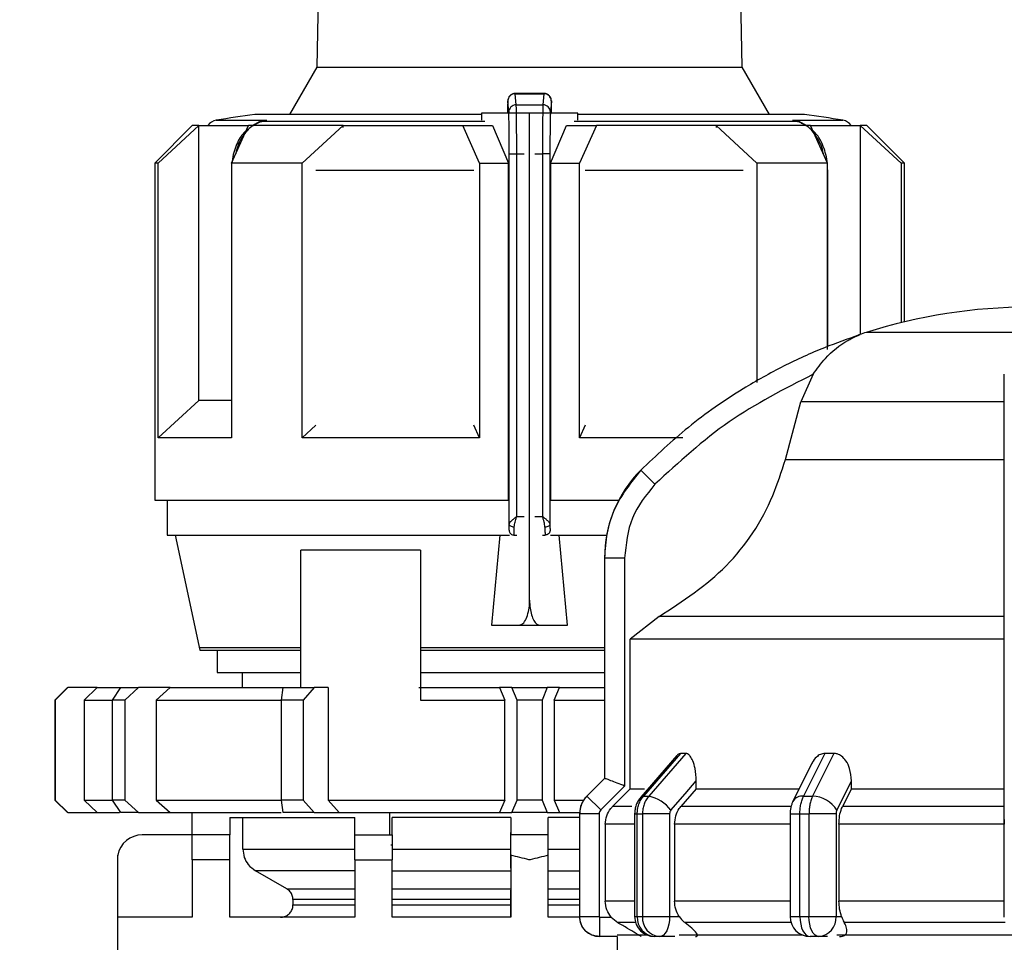
# Model space of a CAD drawing. Units: millimetres. Extents: x 50 to 2082, y 50 to 33210354.
# Drawn here: x 510 to 575, y 1081 to 1142 of the extents above; entities that cross this region are included whole.
import ezdxf

# ---------------------------------------------------------------- set-up
doc = ezdxf.new("R2010")
doc.units = ezdxf.units.MM
doc.header["$LTSCALE"] = 5
doc.styles.add('SLDTEXTSTYLE0', font='TXT', dxfattribs={"width": 0.75})
doc.dimstyles.new('SLDDIMSTYLE1', dxfattribs={"dimtxt": 17.5, "dimasz": 16.51, "dimexe": 0, "dimexo": 0.0625, "dimgap": 4.375, "dimtad": 1, "dimlfac": 0.6, "dimrnd": 1e-09, "dimzin": 12, "dimdsep": 46, "dimtxsty": 'SLDTEXTSTYLE0', "dimsah": 1, "dimcen": 0.09, "dimadec": 0, "dimazin": 3, "dimtfac": 1, "dimtofl": 0, "dimtmove": 0, "dimatfit": 3, "dimfxl": 1, "dimfrac": 2, "dimtolj": 1, "dimtzin": 12, "dimarcsym": 0})

# ---------------------------------------------------------------- blocks, each defined once
blk = doc.blocks.new('_D_13')
at = {"color": 7, "linetype": 'Continuous', "lineweight": 0}
for p, q in [((253.133, 1046.135), (253.133, 1252.392)), ((1152.323, 1110.137), (1152.323, 1252.392)), ((253.133, 1247.392), (1152.323, 1247.392))]:
    blk.add_line(p, q, dxfattribs=at)
at = {"color": 7, "linetype": 'Continuous', "lineweight": 18}
for points in [[(253.133, 1247.392), (269.643, 1244.852), (269.643, 1249.932)], [(1152.323, 1247.392), (1135.813, 1249.932), (1135.813, 1244.852)]]:
    blk.add_solid(points, dxfattribs=at)
at = {"color": 7, "linetype": 'Continuous', "lineweight": 18, "insert": (683.333, 1269.95), "char_height": 17.5, "attachment_point": 1, "style": 'SLDTEXTSTYLE0'}
blk.add_mtext('540', dxfattribs=at)

msp = doc.modelspace()

# ---------------------------------------------------------------- linework, layer by layer
at = {"color": 7, "linetype": 'Continuous', "lineweight": 25}
for p, q in [((530.485, 1187.892), (529.637, 1139.294)), ((530.485, 1187.892), (529.637, 1139.294)), ((558, 1139.294), (557.152, 1187.892)), ((558, 1139.294), (557.152, 1187.892)), ((529.637, 1139.294), (527.81, 1136.13)), ((529.637, 1139.294), (527.81, 1136.13)), ((529.637, 1139.294), (558, 1139.294)), ((529.637, 1139.294), (558, 1139.294)), ((559.827, 1136.13), (558, 1139.294)), ((559.827, 1136.13), (558, 1139.294)), ((542.427, 1136.286), (542.366, 1137.024)), ((544.8, 1137.533), (542.849, 1137.533)), ((542.927, 1136.777), (542.866, 1137.517)), ((542.866, 1137.517), (544.772, 1137.517)), ((544.772, 1137.517), (544.71, 1136.777)), ((545.272, 1137.024), (545.21, 1136.286)), ((542.353, 1136.283), (542.353, 1136.225)), ((542.927, 1136.777), (544.71, 1136.777)), ((545.285, 1136.225), (545.285, 1136.283)), ((522.918, 1135.748), (526.264, 1135.748)), ((525.812, 1135.638), (525.338, 1135.391)), ((525.392, 1135.391), (525.698, 1135.603)), ((540.609, 1136.13), (525.485, 1136.13)), ((526.264, 1135.748), (525.683, 1135.566)), ((525.963, 1135.671), (526.264, 1135.748)), ((526.264, 1135.748), (525.969, 1135.673)), ((540.84, 1135.673), (525.969, 1135.673)), ((540.609, 1136.225), (540.609, 1135.756)), ((542.432, 1136.225), (540.609, 1136.225)), ((540.609, 1136.225), (540.609, 1135.756)), ((542.432, 1136.225), (540.609, 1136.225)), ((543.819, 1136.225), (542.432, 1136.225)), ((543.819, 1136.225), (542.432, 1136.225)), ((543.819, 1103.725), (543.819, 1136.225)), ((545.206, 1136.225), (543.819, 1136.225)), ((543.819, 1103.725), (543.819, 1136.225)), ((545.206, 1136.225), (543.819, 1136.225)), ((547.028, 1136.225), (545.206, 1136.225)), ((547.028, 1136.225), (545.206, 1136.225)), ((561.668, 1135.673), (546.797, 1135.673)), ((547.028, 1135.756), (547.028, 1136.225)), ((547.028, 1135.756), (547.028, 1136.225)), ((562.152, 1136.13), (547.028, 1136.13)), ((561.668, 1135.673), (561.374, 1135.748)), ((561.374, 1135.748), (561.67, 1135.672)), ((561.955, 1135.566), (561.374, 1135.748)), ((561.374, 1135.748), (564.719, 1135.748)), ((562.299, 1135.391), (561.825, 1135.638)), ((561.94, 1135.603), (562.245, 1135.391)), ((521.319, 1135.391), (518.819, 1132.891)), ((521.319, 1135.391), (518.819, 1132.891)), ((519.042, 1132.891), (521.765, 1135.391)), ((519.042, 1132.891), (521.765, 1135.391)), ((521.765, 1117.058), (521.765, 1135.391)), ((521.765, 1117.058), (521.765, 1135.391)), ((523.942, 1132.891), (525.07, 1135.391)), ((523.942, 1132.891), (525.07, 1135.391)), ((528.656, 1132.891), (531.379, 1135.391)), ((528.656, 1132.891), (531.379, 1135.391)), ((531.379, 1135.261), (531.379, 1135.391)), ((531.379, 1135.261), (531.379, 1135.391)), ((540.485, 1132.891), (539.357, 1135.391)), ((540.485, 1132.891), (539.357, 1135.391)), ((539.357, 1135.391), (541.346, 1135.391)), ((541.346, 1135.391), (542.422, 1132.891)), ((541.346, 1135.391), (542.422, 1132.891)), ((545.216, 1132.891), (546.291, 1135.391)), ((545.216, 1132.891), (546.291, 1135.391)), ((546.291, 1135.391), (548.28, 1135.391)), ((548.28, 1135.391), (547.152, 1132.891)), ((548.28, 1135.391), (547.152, 1132.891)), ((556.258, 1135.391), (556.258, 1135.261)), ((558.981, 1132.891), (556.258, 1135.391)), ((556.258, 1135.391), (556.258, 1135.261)), ((558.981, 1132.891), (556.258, 1135.391)), ((563.695, 1132.891), (562.567, 1135.391)), ((563.695, 1132.891), (562.567, 1135.391)), ((565.872, 1135.391), (565.872, 1121.452)), ((568.595, 1132.891), (565.872, 1135.391)), ((565.872, 1135.391), (565.872, 1121.452)), ((568.595, 1132.891), (565.872, 1135.391)), ((568.819, 1132.891), (566.319, 1135.391)), ((568.819, 1132.891), (566.319, 1135.391)), ((542.461, 1133.504), (542.961, 1133.504)), ((542.461, 1108.795), (542.461, 1133.504)), ((542.961, 1109.318), (542.961, 1133.504)), ((542.961, 1133.504), (543.467, 1133.504)), ((544.171, 1133.504), (544.676, 1133.504)), ((544.676, 1133.504), (544.676, 1109.318)), ((545.176, 1133.504), (544.676, 1133.504)), ((545.176, 1133.504), (545.176, 1108.795)), ((518.819, 1132.891), (518.819, 1110.391)), ((518.819, 1132.891), (518.819, 1110.391)), ((519.042, 1114.558), (519.042, 1132.891)), ((519.042, 1114.558), (519.042, 1132.891)), ((523.942, 1132.519), (523.933, 1132.383)), ((523.933, 1132.383), (523.933, 1115.569)), ((523.933, 1132.383), (523.942, 1132.383)), ((523.942, 1132.891), (523.942, 1114.558)), ((523.942, 1132.891), (523.942, 1114.558)), ((528.656, 1114.558), (528.656, 1132.891)), ((528.656, 1114.558), (528.656, 1132.891)), ((540.107, 1132.383), (529.566, 1132.383)), ((540.485, 1132.891), (540.485, 1114.558)), ((540.485, 1132.891), (542.422, 1132.891)), ((540.485, 1132.891), (540.485, 1114.558)), ((540.485, 1132.891), (542.422, 1132.891)), ((542.422, 1110.391), (542.422, 1132.891)), ((542.422, 1110.391), (542.422, 1132.891)), ((545.216, 1132.891), (545.216, 1110.391)), ((545.216, 1132.891), (547.152, 1132.891)), ((545.216, 1132.891), (545.216, 1110.391)), ((545.216, 1132.891), (547.152, 1132.891)), ((547.152, 1114.558), (547.152, 1132.891)), ((547.152, 1114.558), (547.152, 1132.891)), ((558.071, 1132.383), (547.53, 1132.383)), ((558.981, 1132.891), (558.981, 1118.256)), ((558.981, 1132.891), (558.981, 1118.256)), ((563.695, 1120.445), (563.695, 1132.891)), ((563.695, 1120.445), (563.695, 1132.891)), ((563.705, 1132.383), (563.695, 1132.521)), ((563.705, 1132.383), (563.695, 1132.383)), ((563.705, 1120.652), (563.705, 1132.383)), ((568.595, 1132.891), (568.595, 1122.241)), ((568.595, 1132.891), (568.595, 1122.241)), ((568.819, 1122.295), (568.819, 1132.891)), ((568.819, 1122.295), (568.819, 1132.891)), ((565.872, 1121.399), (565.872, 1121.398)), ((565.872, 1121.399), (565.872, 1121.398)), ((588.036, 1121.591), (566.269, 1121.591)), ((562.735, 1118.799), (561.923, 1116.958)), ((519.042, 1114.558), (521.765, 1117.058)), ((519.042, 1114.558), (521.765, 1117.058)), ((560.884, 1113.103), (561.923, 1116.958)), ((575.485, 1116.958), (561.923, 1116.958)), ((523.942, 1115.569), (523.933, 1115.569)), ((528.656, 1114.558), (529.571, 1115.398)), ((528.656, 1114.558), (529.571, 1115.398)), ((540.485, 1114.558), (540.105, 1115.401)), ((540.485, 1114.558), (540.105, 1115.401)), ((547.532, 1115.401), (547.152, 1114.558)), ((547.532, 1115.401), (547.152, 1114.558)), ((554.052, 1114.558), (547.152, 1114.558)), ((560.884, 1113.103), (575.485, 1113.103)), ((552.18, 1111.463), (551.233, 1112.401)), ((519.652, 1110.391), (519.652, 1108.069)), ((545.216, 1110.391), (549.763, 1110.391)), ((542.961, 1109.318), (543.467, 1109.318)), ((544.171, 1109.318), (544.676, 1109.318)), ((519.652, 1108.069), (542.485, 1108.069)), ((520.187, 1108.069), (521.819, 1100.391)), ((520.187, 1108.069), (521.819, 1100.391)), ((541.835, 1108.069), (541.282, 1102.058)), ((541.835, 1108.069), (541.282, 1102.058)), ((542.432, 1108.402), (542.451, 1108.402)), ((542.777, 1108.069), (542.784, 1108.069)), ((542.784, 1108.069), (542.968, 1108.069)), ((544.669, 1108.069), (544.853, 1108.069)), ((544.853, 1108.069), (544.86, 1108.069)), ((545.187, 1108.402), (545.206, 1108.402)), ((545.224, 1108.069), (548.961, 1108.069)), ((546.355, 1102.058), (545.802, 1108.069)), ((546.355, 1102.058), (545.802, 1108.069)), ((536.541, 1107.058), (528.567, 1107.058)), ((528.567, 1097.891), (528.567, 1107.058)), ((536.541, 1107.058), (536.541, 1097.058)), ((548.819, 1106.538), (548.819, 1091.833)), ((548.819, 1106.538), (548.821, 1106.538)), ((548.821, 1106.538), (548.821, 1091.833)), ((550.154, 1106.538), (548.821, 1106.538)), ((550.154, 1106.538), (550.154, 1091.328)), ((575.485, 1091.327), (575.485, 1106.538)), ((552.46, 1102.637), (550.538, 1101.135)), ((575.485, 1102.637), (552.46, 1102.637)), ((541.282, 1102.058), (543.125, 1102.058)), ((543.125, 1102.058), (544.513, 1102.058)), ((543.125, 1102.058), (544.513, 1102.058)), ((544.513, 1102.058), (546.355, 1102.058)), ((550.538, 1091.143), (550.538, 1101.135)), ((521.819, 1100.569), (528.567, 1100.569)), ((522.985, 1100.391), (522.985, 1098.902)), ((522.985, 1100.391), (522.985, 1098.902)), ((536.541, 1100.569), (548.819, 1100.569)), ((536.541, 1100.391), (541.127, 1100.391)), ((522.985, 1098.902), (528.567, 1098.902)), ((524.652, 1098.902), (524.652, 1097.891)), ((524.652, 1098.902), (524.652, 1097.891)), ((536.541, 1098.902), (548.819, 1098.902)), ((512.985, 1097.891), (512.152, 1097.058)), ((512.985, 1097.891), (512.152, 1097.058)), ((513.008, 1097.891), (512.163, 1097.058)), ((513.008, 1097.891), (512.163, 1097.058)), ((512.985, 1097.891), (513.008, 1097.891)), ((514.971, 1097.891), (513.008, 1097.891)), ((514.114, 1097.058), (514.971, 1097.891)), ((514.114, 1097.058), (514.971, 1097.891)), ((514.971, 1097.891), (516.571, 1097.891)), ((514.971, 1097.891), (516.457, 1097.891)), ((515.987, 1097.058), (516.544, 1097.891)), ((515.987, 1097.058), (516.544, 1097.891)), ((516.544, 1097.891), (517.728, 1097.891)), ((517.728, 1097.891), (516.821, 1097.058)), ((517.728, 1097.891), (516.821, 1097.058)), ((519.834, 1097.891), (517.728, 1097.891)), ((518.914, 1097.058), (519.834, 1097.891)), ((518.914, 1097.058), (519.834, 1097.891)), ((519.834, 1097.891), (527.379, 1097.891)), ((527.269, 1097.058), (527.388, 1097.891)), ((527.269, 1097.058), (527.388, 1097.891)), ((527.388, 1097.891), (529.438, 1097.891)), ((529.438, 1097.891), (528.712, 1097.058)), ((529.438, 1097.891), (528.712, 1097.058)), ((530.388, 1097.891), (529.438, 1097.891)), ((530.388, 1097.891), (530.388, 1090.391)), ((536.424, 1097.891), (541.822, 1097.891)), ((541.822, 1097.891), (542.177, 1097.058)), ((542.635, 1097.891), (541.822, 1097.891)), ((541.822, 1097.891), (542.177, 1097.058)), ((542.985, 1097.058), (542.635, 1097.891)), ((542.635, 1097.891), (545.002, 1097.891)), ((542.985, 1097.058), (542.635, 1097.891)), ((545.002, 1097.891), (544.652, 1097.058)), ((545.002, 1097.891), (544.652, 1097.058)), ((545.815, 1097.891), (545.002, 1097.891)), ((545.46, 1097.058), (545.815, 1097.891)), ((545.46, 1097.058), (545.815, 1097.891)), ((545.815, 1097.891), (548.819, 1097.891)), ((512.152, 1097.058), (512.152, 1090.391)), ((512.152, 1097.058), (512.152, 1090.391)), ((512.163, 1097.058), (512.152, 1097.058)), ((512.163, 1097.058), (512.163, 1090.391)), ((514.114, 1097.058), (515.987, 1097.058)), ((514.114, 1097.058), (514.114, 1090.391)), ((514.114, 1097.058), (515.953, 1097.058)), ((516.821, 1097.058), (515.987, 1097.058)), ((515.987, 1090.391), (515.987, 1097.058)), ((516.821, 1097.058), (516.821, 1090.391)), ((518.914, 1097.058), (527.269, 1097.058)), ((518.914, 1097.058), (518.914, 1090.391)), ((528.712, 1097.058), (527.269, 1097.058)), ((527.269, 1090.391), (527.269, 1097.058)), ((528.712, 1097.058), (528.712, 1090.391)), ((536.541, 1097.058), (542.177, 1097.058)), ((542.177, 1090.391), (542.177, 1097.058)), ((544.652, 1097.058), (542.985, 1097.058)), ((542.985, 1090.391), (542.985, 1097.058)), ((544.652, 1097.058), (544.652, 1090.391)), ((545.46, 1097.058), (545.46, 1090.391)), ((545.46, 1097.058), (548.819, 1097.058)), ((553.646, 1093.365), (551.238, 1090.585)), ((553.887, 1093.5), (551.424, 1090.655)), ((554.234, 1093.5), (551.768, 1090.655)), ((554.234, 1093.5), (553.887, 1093.5)), ((563.519, 1093.5), (562.099, 1090.655)), ((564.12, 1093.5), (562.695, 1090.655)), ((564.12, 1093.5), (563.519, 1093.5)), ((562.65, 1092.834), (561.387, 1090.307)), ((548.819, 1091.833), (547.64, 1090.655)), ((548.822, 1091.833), (547.643, 1090.655)), ((548.821, 1091.833), (548.822, 1091.833)), ((554.937, 1091.143), (554.937, 1091.664)), ((565.288, 1091.143), (565.288, 1091.664)), ((550.154, 1091.328), (548.562, 1089.735)), ((550.538, 1091.143), (549.357, 1089.964)), ((550.538, 1091.143), (551.492, 1091.143)), ((554.937, 1091.143), (553.914, 1089.964)), ((554.937, 1091.143), (561.788, 1091.143)), ((565.288, 1091.143), (564.698, 1089.964)), ((565.288, 1091.143), (575.485, 1091.143)), ((575.485, 1089.735), (575.485, 1091.327)), ((512.152, 1090.391), (512.985, 1089.558)), ((512.152, 1090.391), (512.985, 1089.558)), ((512.163, 1090.391), (512.152, 1090.391)), ((512.163, 1090.391), (513.008, 1089.558)), ((512.163, 1090.391), (513.008, 1089.558)), ((514.114, 1090.391), (515.987, 1090.391)), ((514.114, 1090.391), (514.971, 1089.558)), ((514.114, 1090.391), (514.971, 1089.558)), ((516.821, 1090.391), (515.987, 1090.391)), ((516.544, 1089.558), (515.987, 1090.391)), ((516.544, 1089.558), (515.987, 1090.391)), ((516.821, 1090.391), (517.728, 1089.558)), ((516.821, 1090.391), (517.728, 1089.558)), ((518.914, 1090.391), (527.269, 1090.391)), ((518.914, 1090.391), (519.834, 1089.558)), ((518.914, 1090.391), (519.834, 1089.558)), ((528.712, 1090.391), (527.269, 1090.391)), ((527.388, 1089.558), (527.269, 1090.391)), ((527.388, 1089.558), (527.269, 1090.391)), ((528.712, 1090.391), (529.438, 1089.558)), ((528.712, 1090.391), (529.438, 1089.558)), ((530.388, 1090.391), (542.177, 1090.391)), ((530.388, 1090.391), (531.124, 1089.558)), ((530.388, 1090.391), (531.124, 1089.558)), ((542.177, 1090.391), (541.822, 1089.558)), ((542.177, 1090.391), (541.822, 1089.558)), ((542.635, 1089.558), (542.985, 1090.391)), ((542.635, 1089.558), (542.985, 1090.391)), ((544.652, 1090.391), (542.985, 1090.391)), ((544.652, 1090.391), (545.002, 1089.558)), ((544.652, 1090.391), (545.002, 1089.558)), ((545.46, 1090.391), (545.815, 1089.558)), ((545.46, 1090.391), (547.426, 1090.391)), ((545.46, 1090.391), (545.815, 1089.558)), ((547.64, 1090.655), (547.643, 1090.655)), ((548.562, 1089.735), (547.643, 1090.655)), ((551.424, 1090.655), (551.768, 1090.655)), ((562.099, 1090.655), (562.695, 1090.655)), ((550.63, 1089.964), (549.357, 1089.964)), ((561.201, 1089.964), (553.914, 1089.964)), ((575.485, 1089.964), (564.698, 1089.964)), ((513.008, 1089.558), (512.985, 1089.558)), ((513.008, 1089.558), (514.971, 1089.558)), ((514.971, 1089.558), (516.457, 1089.558)), ((517.728, 1089.558), (516.544, 1089.558)), ((517.728, 1089.558), (519.834, 1089.558)), ((519.834, 1089.558), (527.253, 1089.558)), ((521.319, 1088.068), (521.319, 1089.558)), ((523.819, 1089.235), (532.152, 1089.235)), ((523.819, 1089.235), (523.819, 1088.068)), ((524.693, 1087.122), (524.693, 1089.235)), ((529.438, 1089.558), (527.388, 1089.558)), ((529.438, 1089.558), (531.124, 1089.558)), ((531.124, 1089.558), (541.822, 1089.558)), ((532.152, 1088.068), (532.152, 1089.235)), ((534.499, 1088.068), (534.499, 1089.558)), ((542.569, 1089.235), (534.652, 1089.235)), ((534.652, 1088.068), (534.652, 1089.235)), ((541.822, 1089.558), (542.635, 1089.558)), ((542.569, 1089.235), (542.569, 1088.068)), ((545.002, 1089.558), (542.635, 1089.558)), ((545.002, 1089.558), (545.815, 1089.558)), ((547.152, 1089.235), (545.069, 1089.235)), ((545.069, 1088.068), (545.069, 1089.235)), ((545.815, 1089.558), (547.154, 1089.558)), ((547.152, 1089.476), (547.152, 1082.619)), ((547.152, 1089.476), (547.155, 1089.476)), ((547.155, 1089.476), (547.155, 1082.619)), ((548.454, 1089.476), (547.155, 1089.476)), ((548.454, 1089.476), (548.454, 1082.619)), ((550.828, 1089.476), (550.828, 1082.619)), ((550.828, 1089.476), (550.999, 1089.476)), ((550.999, 1089.476), (551.348, 1089.476)), ((550.999, 1082.619), (550.999, 1089.476)), ((553.161, 1089.476), (551.348, 1089.476)), ((551.348, 1089.476), (551.348, 1082.619)), ((553.161, 1089.476), (553.161, 1082.619)), ((561.198, 1089.476), (561.198, 1082.619)), ((561.198, 1089.476), (561.851, 1089.476)), ((561.851, 1089.476), (562.455, 1089.476)), ((561.851, 1082.619), (561.851, 1089.476)), ((564.263, 1089.476), (562.455, 1089.476)), ((562.455, 1089.476), (562.455, 1082.619)), ((564.263, 1089.476), (564.263, 1082.619)), ((575.485, 1082.619), (575.485, 1089.476)), ((548.868, 1088.786), (548.868, 1083.657)), ((550.828, 1088.786), (548.868, 1088.786)), ((553.491, 1088.786), (553.491, 1083.657)), ((561.198, 1088.786), (553.491, 1088.786)), ((575.485, 1088.786), (564.453, 1088.786)), ((564.453, 1088.786), (564.453, 1083.657)), ((521.319, 1088.068), (517.985, 1088.068)), ((523.819, 1088.068), (521.319, 1088.068)), ((523.819, 1088.068), (521.319, 1088.068)), ((532.152, 1088.068), (534.652, 1088.068)), ((532.152, 1088.068), (534.652, 1088.068)), ((542.569, 1085.857), (542.569, 1088.224)), ((542.569, 1085.857), (542.569, 1088.224)), ((542.569, 1086.708), (542.569, 1088.068)), ((545.069, 1088.068), (542.569, 1088.068)), ((545.069, 1086.708), (545.069, 1088.068)), ((524.693, 1087.122), (532.152, 1087.122)), ((534.652, 1087.391), (534.567, 1087.391)), ((534.652, 1087.391), (534.587, 1087.391)), ((534.652, 1087.122), (542.569, 1087.122)), ((545.069, 1087.122), (547.152, 1087.122)), ((516.319, 1086.402), (516.319, 1077.568)), ((516.319, 1086.402), (516.319, 1077.568)), ((516.347, 1082.568), (516.347, 1086.708)), ((521.319, 1086.402), (521.319, 1082.568)), ((523.819, 1086.402), (521.319, 1086.402)), ((523.819, 1082.568), (523.819, 1086.402)), ((532.152, 1086.402), (532.152, 1082.568)), ((532.152, 1086.402), (534.652, 1086.402)), ((534.652, 1082.568), (534.652, 1086.402)), ((542.569, 1086.708), (542.569, 1082.568)), ((545.069, 1082.568), (545.069, 1086.708)), ((532.152, 1085.678), (525.528, 1085.678)), ((527.617, 1084.475), (525.528, 1085.678)), ((527.617, 1084.475), (525.528, 1085.678)), ((534.652, 1085.678), (542.569, 1085.678)), ((545.069, 1085.678), (547.152, 1085.678)), ((527.617, 1084.475), (532.152, 1084.475)), ((534.652, 1084.475), (542.569, 1084.475)), ((542.569, 1082.568), (542.569, 1084.386)), ((542.569, 1082.568), (542.569, 1084.386)), ((545.069, 1084.475), (547.152, 1084.475)), ((532.152, 1083.754), (528.035, 1083.754)), ((528.035, 1083.754), (528.035, 1083.402)), ((542.569, 1083.754), (534.652, 1083.754)), ((547.152, 1083.754), (545.069, 1083.754)), ((528.035, 1083.402), (532.152, 1083.402)), ((534.652, 1083.402), (542.569, 1083.402)), ((545.069, 1083.402), (547.152, 1083.402)), ((550.828, 1083.657), (548.868, 1083.657)), ((561.198, 1083.657), (553.491, 1083.657)), ((575.485, 1083.657), (564.453, 1083.657)), ((521.319, 1082.568), (516.347, 1082.568)), ((532.152, 1082.568), (523.819, 1082.568)), ((542.569, 1082.568), (534.652, 1082.568)), ((547.153, 1082.568), (545.069, 1082.568)), ((547.152, 1082.619), (547.155, 1082.619)), ((547.155, 1082.619), (548.454, 1082.619)), ((548.488, 1082.586), (549.258, 1082.586)), ((548.488, 1082.586), (548.488, 1081.286)), ((549.258, 1082.586), (549.699, 1082.213)), ((550.828, 1082.619), (550.999, 1082.619)), ((553.161, 1082.619), (553.805, 1082.619)), ((561.198, 1082.619), (561.851, 1082.619)), ((564.263, 1082.619), (564.635, 1082.619)), ((561.261, 1082.213), (554.179, 1082.213)), ((549.654, 1081.286), (548.488, 1081.286)), ((549.652, 1081.402), (551.618, 1081.402)), ((549.652, 1081.286), (549.652, 1077.402)), ((552.494, 1081.286), (552.161, 1081.286)), ((553.505, 1081.286), (552.494, 1081.286)), ((563.108, 1081.286), (562.531, 1081.286)), ((563.692, 1081.286), (563.108, 1081.286)), ((564.315, 1081.402), (576.249, 1081.402))]:
    msp.add_line(p, q, dxfattribs=at)
at = {"color": 7, "linetype": 'Continuous', "lineweight": 25, "flags": 128}
for points in [[(525.683, 1135.566), (525.69, 1135.561), (525.696, 1135.558), (525.7, 1135.559), (525.703, 1135.562), (525.704, 1135.568), (525.704, 1135.577), (525.701, 1135.589), (525.698, 1135.603)], [(561.94, 1135.603), (561.936, 1135.589), (561.934, 1135.577), (561.933, 1135.568), (561.934, 1135.562), (561.937, 1135.559), (561.941, 1135.558), (561.947, 1135.561), (561.955, 1135.566)], [(521.765, 1135.391), (521.57, 1135.391), (521.431, 1135.391), (521.347, 1135.391), (521.319, 1135.391)], [(521.765, 1135.391), (522.006, 1135.391), (522.298, 1135.391), (522.64, 1135.391), (523.031, 1135.391), (523.471, 1135.391), (523.958, 1135.391), (524.491, 1135.391), (525.07, 1135.391)], [(531.379, 1135.391), (530.46, 1135.391), (529.573, 1135.391), (528.722, 1135.391), (527.909, 1135.391), (527.135, 1135.391), (526.403, 1135.391), (525.714, 1135.391), (525.07, 1135.391)], [(531.379, 1135.391), (532.299, 1135.391), (533.245, 1135.391), (534.215, 1135.391), (535.208, 1135.391), (536.221, 1135.391), (537.252, 1135.391), (538.298, 1135.391), (539.357, 1135.391)], [(556.258, 1135.391), (555.339, 1135.391), (554.393, 1135.391), (553.422, 1135.391), (552.429, 1135.391), (551.416, 1135.391), (550.385, 1135.391), (549.339, 1135.391), (548.28, 1135.391)], [(562.567, 1135.391), (561.924, 1135.391), (561.235, 1135.391), (560.502, 1135.391), (559.729, 1135.391), (558.915, 1135.391), (558.064, 1135.391), (557.178, 1135.391), (556.258, 1135.391)], [(562.567, 1135.391), (563.146, 1135.391), (563.679, 1135.391), (564.166, 1135.391), (564.606, 1135.391), (564.997, 1135.391), (565.339, 1135.391), (565.631, 1135.391), (565.872, 1135.391)], [(566.319, 1135.391), (566.291, 1135.391), (566.207, 1135.391), (566.067, 1135.391), (565.872, 1135.391)], [(519.042, 1132.891), (518.944, 1132.891), (518.874, 1132.891), (518.833, 1132.891), (518.819, 1132.891)], [(519.042, 1132.891), (518.944, 1132.891), (518.874, 1132.891), (518.833, 1132.891), (518.819, 1132.891)], [(528.656, 1132.891), (528, 1132.891), (527.362, 1132.891), (526.742, 1132.891), (526.141, 1132.891), (525.56, 1132.891), (524.999, 1132.891), (524.46, 1132.891), (523.942, 1132.891)], [(528.656, 1132.891), (528, 1132.891), (527.362, 1132.891), (526.742, 1132.891), (526.141, 1132.891), (525.56, 1132.891), (524.999, 1132.891), (524.46, 1132.891), (523.942, 1132.891)], [(563.695, 1132.891), (563.178, 1132.891), (562.638, 1132.891), (562.077, 1132.891), (561.496, 1132.891), (560.895, 1132.891), (560.276, 1132.891), (559.637, 1132.891), (558.981, 1132.891)], [(563.695, 1132.891), (563.178, 1132.891), (562.638, 1132.891), (562.077, 1132.891), (561.496, 1132.891), (560.895, 1132.891), (560.276, 1132.891), (559.637, 1132.891), (558.981, 1132.891)], [(568.819, 1132.891), (568.805, 1132.891), (568.763, 1132.891), (568.693, 1132.891), (568.595, 1132.891)], [(568.819, 1132.891), (568.805, 1132.891), (568.763, 1132.891), (568.693, 1132.891), (568.595, 1132.891)], [(523.942, 1117.058), (523.471, 1117.058), (523.031, 1117.058), (522.64, 1117.058), (522.298, 1117.058), (522.006, 1117.058), (521.765, 1117.058)], [(523.942, 1117.058), (523.471, 1117.058), (523.031, 1117.058), (522.64, 1117.058), (522.298, 1117.058), (522.006, 1117.058), (521.765, 1117.058)], [(523.942, 1114.558), (523.002, 1114.558), (522.15, 1114.558), (521.389, 1114.558), (520.722, 1114.558), (520.151, 1114.558), (519.68, 1114.558), (519.309, 1114.558), (519.042, 1114.558)], [(523.942, 1114.558), (523.002, 1114.558), (522.15, 1114.558), (521.389, 1114.558), (520.722, 1114.558), (520.151, 1114.558), (519.68, 1114.558), (519.309, 1114.558), (519.042, 1114.558)], [(540.485, 1114.558), (538.889, 1114.558), (537.314, 1114.558), (535.766, 1114.558), (534.252, 1114.558), (532.777, 1114.558), (531.349, 1114.558), (529.974, 1114.558), (528.656, 1114.558)], [(540.485, 1114.558), (538.889, 1114.558), (537.314, 1114.558), (535.766, 1114.558), (534.252, 1114.558), (532.777, 1114.558), (531.349, 1114.558), (529.974, 1114.558), (528.656, 1114.558)], [(518.819, 1110.391), (519.018, 1110.391), (519.796, 1110.391), (521.146, 1110.391), (523.034, 1110.391), (525.415, 1110.391), (528.234, 1110.391), (531.424, 1110.391), (534.907, 1110.391), (538.602, 1110.391), (542.422, 1110.391)], [(518.819, 1110.391), (519.018, 1110.391), (519.796, 1110.391), (521.146, 1110.391), (523.034, 1110.391), (525.415, 1110.391), (528.234, 1110.391), (531.424, 1110.391), (534.907, 1110.391), (538.602, 1110.391), (542.422, 1110.391)], [(542.795, 1108.604), (542.73, 1108.608), (542.668, 1108.619), (542.611, 1108.637), (542.56, 1108.661), (542.519, 1108.69), (542.488, 1108.722), (542.468, 1108.758), (542.461, 1108.795)], [(545.176, 1108.795), (545.169, 1108.758), (545.149, 1108.722), (545.118, 1108.69), (545.077, 1108.661), (545.027, 1108.637), (544.969, 1108.619), (544.907, 1108.608), (544.843, 1108.604)], [(575.485, 1101.135), (571.25, 1101.135), (567.167, 1101.135), (563.34, 1101.135), (559.87, 1101.135), (556.844, 1101.135), (554.341, 1101.135), (552.426, 1101.135), (551.147, 1101.135), (550.538, 1101.135)], [(521.819, 1100.391), (521.991, 1100.391), (522.742, 1100.391), (524.067, 1100.391), (525.931, 1100.391), (528.283, 1100.391), (528.567, 1100.391)], [(521.819, 1100.391), (521.991, 1100.391), (522.742, 1100.391), (524.067, 1100.391), (525.931, 1100.391), (528.283, 1100.391), (528.567, 1100.391)], [(541.127, 1100.391), (544.757, 1100.391), (548.362, 1100.391), (548.819, 1100.391)], [(541.127, 1100.391), (544.757, 1100.391), (548.362, 1100.391), (548.819, 1100.391)], [(548.819, 1091.833), (548.819, 1091.833), (548.819, 1091.833), (548.82, 1091.833), (548.821, 1091.833)], [(553.246, 1089.712), (554.193, 1090.805), (554.937, 1091.664)], [(564.312, 1089.712), (564.859, 1090.805), (565.288, 1091.664)], [(551.238, 1090.585), (551.311, 1090.635), (551.424, 1090.655)], [(550.999, 1082.619), (551.042, 1082.619), (551.085, 1082.619), (551.128, 1082.619), (551.171, 1082.619), (551.215, 1082.619), (551.259, 1082.619), (551.303, 1082.619), (551.348, 1082.619)], [(551.348, 1082.619), (551.501, 1082.619), (551.692, 1082.619), (551.913, 1082.619), (552.157, 1082.619), (552.413, 1082.619), (552.672, 1082.619), (552.925, 1082.619), (553.161, 1082.619)], [(553.161, 1082.619), (553.148, 1082.359), (553.11, 1082.109), (553.049, 1081.878), (552.966, 1081.676), (552.865, 1081.51), (552.75, 1081.387), (552.624, 1081.311), (552.494, 1081.286)], [(561.851, 1082.619), (561.926, 1082.619), (562.001, 1082.619), (562.077, 1082.619), (562.152, 1082.619), (562.228, 1082.619), (562.303, 1082.619), (562.379, 1082.619), (562.455, 1082.619)], [(561.851, 1082.619), (561.864, 1082.359), (561.903, 1082.109), (561.966, 1081.878), (562.05, 1081.676), (562.153, 1081.51), (562.271, 1081.387), (562.398, 1081.311), (562.531, 1081.286)], [(563.108, 1081.286), (562.981, 1081.311), (562.858, 1081.387), (562.746, 1081.51), (562.647, 1081.676), (562.565, 1081.878), (562.505, 1082.109), (562.468, 1082.359), (562.455, 1082.619)], [(562.455, 1082.619), (562.693, 1082.619), (562.946, 1082.619), (563.205, 1082.619), (563.461, 1082.619), (563.703, 1082.619), (563.923, 1082.619), (564.112, 1082.619), (564.263, 1082.619)], [(550.891, 1082.213), (550.59, 1082.213), (550.263, 1082.213), (550.005, 1082.213), (549.817, 1082.213), (549.699, 1082.213)], [(575.54, 1082.213), (574.147, 1082.213), (572.763, 1082.213), (571.389, 1082.213), (570.03, 1082.213), (568.69, 1082.213), (567.372, 1082.213), (566.079, 1082.213), (564.814, 1082.213)], [(553.787, 1081.402), (554.865, 1081.402), (557.448, 1081.402), (560.452, 1081.402), (562.06, 1081.402)]]:
    msp.add_lwpolyline(points, dxfattribs=at)
at = {"color": 7, "linetype": 'Continuous', "lineweight": 25}
for centre, radius, start, end in [((542.864, 1137.019), 0.498, 89.79779, 179.47794), ((542.924, 1136.28), 0.497, 89.67167, 179.28549), ((544.713, 1136.28), 0.497, 0.71451, 90.32833), ((523.049, 1134.925), 0.833, 99.01845, 145.96644), ((543.819, 1004.063), 133.333, 97.90321, 99.01843), ((526.007, 1135.136), 0.539, 94.03733, 127.00577), ((561.632, 1135.142), 0.533, 68.71484, 86.06793), ((561.625, 1135.125), 0.551, 53.15939, 68.63177), ((543.819, 1004.063), 133.333, 80.98157, 82.09679), ((564.588, 1134.925), 0.833, 34.03355, 80.98157), ((577.285, 1086.619), 36.667, 90.20835, 107.48513), ((568.272, 1115.233), 6.667, 111.37172, 111.85032), ((568.272, 1115.233), 6.667, 107.48513, 111.37172), ((557.152, 1106.538), 8.333, 135.28279, 180), ((548.819, 1089.476), 1.667, 135, 180), ((551.195, 1088.128), 2.591, 37.68774, 77.23125), ((562.026, 1089.901), 0.757, 84.46478, 147.56905), ((562.653, 1088.724), 1.931, 30.76298, 88.73347), ((517.985, 1086.402), 1.667, 90, 169.40323), ((548.485, 1082.619), 1.333, 180, 270), ((552.161, 1082.619), 1.333, 180, 270), ((552.253, 1082.539), 1.257, 176.35015, 265.81244), ((552.595, 1082.532), 1.251, 176.02441, 265.37673), ((562.531, 1082.619), 1.333, 180, 270), ((563.012, 1082.536), 1.254, 274.40194, 3.81127)]:
    msp.add_arc(centre, radius, start, end, dxfattribs=at)
for points, knots in [([(542.366, 1137.024), (542.365, 1137.029), (542.363, 1137.04), (542.361, 1137.01), (542.359, 1136.949), (542.357, 1136.859), (542.355, 1136.743), (542.354, 1136.605), (542.353, 1136.45), (542.353, 1136.339), (542.353, 1136.283)], [0, 0, 0, 0, 0.12707, 0.254899, 0.375619, 0.499626, 0.620846, 0.744451, 0.871106, 1, 1, 1, 1]), ([(542.864, 1137.533), (542.829, 1137.531), (542.759, 1137.527), (542.659, 1137.493), (542.57, 1137.442), (542.474, 1137.357), (542.396, 1137.233), (542.364, 1137.099), (542.364, 1137.048), (542.364, 1137.028)], [0, 0, 0, 0, 0.122632, 0.244046, 0.363366, 0.480171, 0.69494, 0.882076, 1, 1, 1, 1]), ([(545.272, 1137.024), (545.268, 1137.07), (545.259, 1137.176), (545.191, 1137.304), (545.101, 1137.4), (545.007, 1137.463), (544.895, 1137.508), (544.813, 1137.514), (544.772, 1137.517)], [0, 0, 0, 0, 0.180494, 0.408853, 0.542535, 0.687589, 0.841384, 1, 1, 1, 1]), ([(545.268, 1137.051), (545.267, 1137.078), (545.266, 1137.141), (545.242, 1137.22), (545.194, 1137.308), (545.143, 1137.373), (545.074, 1137.436), (544.988, 1137.488), (544.885, 1137.526), (544.811, 1137.531), (544.774, 1137.533)], [0, 0, 0, 0, 0.14346, 0.33999, 0.430334, 0.525143, 0.629437, 0.744792, 0.869678, 1, 1, 1, 1]), ([(545.285, 1136.283), (545.285, 1136.338), (545.285, 1136.449), (545.284, 1136.604), (545.282, 1136.742), (545.281, 1136.857), (545.279, 1136.949), (545.277, 1137.009), (545.274, 1137.04), (545.273, 1137.029), (545.272, 1137.024)], [0, 0, 0, 0, 0.127415, 0.255476, 0.376224, 0.500303, 0.621452, 0.745029, 0.871454, 1, 1, 1, 1]), ([(542.461, 1133.504), (542.461, 1133.697), (542.461, 1134.081), (542.457, 1134.788), (542.45, 1135.507), (542.439, 1136.067), (542.431, 1136.218), (542.427, 1136.286)], [0, 0, 0, 0, 0.147695, 0.295506, 0.567235, 0.803157, 1, 1, 1, 1]), ([(542.961, 1133.504), (542.961, 1133.832), (542.96, 1134.523), (542.953, 1135.512), (542.942, 1136.389), (542.933, 1136.644), (542.927, 1136.777)], [0, 0, 0, 0, 0.213544, 0.451437, 0.713613, 1, 1, 1, 1]), ([(544.71, 1136.777), (544.705, 1136.644), (544.695, 1136.389), (544.684, 1135.512), (544.677, 1134.523), (544.677, 1133.832), (544.676, 1133.504)], [0, 0, 0, 0, 0.286387, 0.548563, 0.786456, 1, 1, 1, 1]), ([(545.21, 1136.286), (545.206, 1136.218), (545.198, 1136.067), (545.187, 1135.507), (545.18, 1134.788), (545.176, 1134.081), (545.176, 1133.697), (545.176, 1133.504)], [0, 0, 0, 0, 0.196842, 0.432762, 0.70449, 0.852188, 1, 1, 1, 1]), ([(545.282, 1136.767), (545.282, 1136.79), (545.282, 1136.815), (545.281, 1136.832), (545.281, 1136.834)], [0, 0, 0, 0, 0.926031, 1, 1, 1, 1]), ([(525.969, 1135.673), (525.702, 1135.568), (525.194, 1135.367), (524.606, 1134.582), (524.269, 1133.926), (524.221, 1133.519), (524.22, 1133.508)], [0, 0, 0, 0, 0.344905, 0.656372, 0.990727, 1, 1, 1, 1]), ([(563.417, 1133.507), (563.416, 1133.518), (563.369, 1133.925), (563.032, 1134.582), (562.444, 1135.367), (561.935, 1135.568), (561.668, 1135.673)], [0, 0, 0, 0, 0.009412, 0.343734, 0.655143, 1, 1, 1, 1]), ([(525.03, 1135.176), (524.848, 1134.996), (524.439, 1134.592), (524.128, 1133.779), (523.985, 1133.194), (523.972, 1132.973), (523.971, 1132.955)], [0, 0, 0, 0, 0.338386, 0.759888, 0.980626, 1, 1, 1, 1]), ([(563.667, 1132.955), (563.666, 1132.973), (563.652, 1133.194), (563.51, 1133.779), (563.198, 1134.592), (562.789, 1134.996), (562.607, 1135.176)], [0, 0, 0, 0, 0.019518, 0.2402, 0.66162, 1, 1, 1, 1]), ([(565.796, 1121.42), (565.024, 1121.149), (563.309, 1120.545), (560.718, 1119.356), (557.646, 1117.638), (554.392, 1115.383), (552.27, 1113.38), (551.233, 1112.401)], [0, 0, 0, 0, 0.142037, 0.315456, 0.493979, 0.752761, 1, 1, 1, 1]), ([(562.735, 1118.799), (562.996, 1119.165), (563.65, 1120.082), (564.6, 1120.81), (565.294, 1121.188), (565.487, 1121.283), (565.613, 1121.341), (565.703, 1121.38), (565.76, 1121.405), (565.789, 1121.417), (565.796, 1121.42), (565.796, 1121.42), (565.796, 1121.42)], [0, 0, 0, 0, 0.308796, 0.771562, 0.849538, 0.901241, 0.935455, 0.958308, 0.981433, 0.990582, 0.997954, 1, 1, 1, 1]), ([(562.735, 1118.799), (560.81, 1117.819), (556.955, 1115.858), (553.773, 1112.929), (552.18, 1111.463)], [0, 0, 0, 0, 0.499398, 1, 1, 1, 1]), ([(575.485, 1111.463), (575.485, 1112.928), (575.485, 1115.857), (575.485, 1117.818), (575.485, 1118.799)], [0, 0, 0, 0, 0.5, 1, 1, 1, 1]), ([(552.46, 1102.637), (554.039, 1103.669), (557.198, 1105.732), (559.793, 1109.711), (560.625, 1112.298), (560.884, 1113.103)], [0, 0, 0, 0, 0.407822, 0.815668, 1, 1, 1, 1]), ([(551.233, 1112.401), (550.572, 1111.57), (549.567, 1110.305), (548.923, 1108.209), (548.855, 1107.099), (548.821, 1106.538)], [0, 0, 0, 0, 0.4860826, 0.7398377, 1, 1, 1, 1]), ([(552.18, 1111.463), (551.599, 1110.742), (550.437, 1109.301), (550.248, 1107.459), (550.154, 1106.538)], [0, 0, 0, 0, 0.499991, 1, 1, 1, 1]), ([(575.485, 1106.538), (575.485, 1107.459), (575.485, 1109.301), (575.485, 1110.742), (575.485, 1111.463)], [0, 0, 0, 0, 0.5000095, 1, 1, 1, 1]), ([(542.451, 1108.402), (542.453, 1108.422), (542.456, 1108.454), (542.459, 1108.608), (542.461, 1108.732), (542.461, 1108.795)], [0, 0, 0, 0, 0.428762, 0.713657, 1, 1, 1, 1]), ([(542.461, 1108.795), (542.471, 1108.829), (542.49, 1108.903), (542.615, 1109.035), (542.78, 1109.175), (542.9, 1109.27), (542.961, 1109.318)], [0, 0, 0, 0, 0.240203, 0.510956, 0.752438, 1, 1, 1, 1]), ([(542.795, 1108.604), (542.808, 1108.714), (542.834, 1108.924), (542.917, 1109.171), (542.954, 1109.298), (542.961, 1109.316), (542.961, 1109.318)], [0, 0, 0, 0, 0.4877036, 0.9265485, 0.9920292, 1, 1, 1, 1]), ([(544.843, 1108.604), (544.829, 1108.714), (544.809, 1108.882), (544.74, 1109.11), (544.704, 1109.231), (544.685, 1109.293), (544.679, 1109.311), (544.677, 1109.316), (544.676, 1109.318)], [0, 0, 0, 0, 0.487284, 0.742453, 0.926971, 0.977423, 0.992193, 1, 1, 1, 1]), ([(544.676, 1109.318), (544.676, 1109.318), (544.677, 1109.318), (544.679, 1109.316), (544.687, 1109.31), (544.746, 1109.264), (544.864, 1109.171), (545.022, 1109.035), (545.148, 1108.903), (545.167, 1108.829), (545.176, 1108.795)], [0, 0, 0, 0, 0.000278, 0.002478, 0.008601, 0.03179, 0.243635, 0.489168, 0.759861, 1, 1, 1, 1]), ([(545.176, 1108.795), (545.177, 1108.733), (545.178, 1108.609), (545.182, 1108.454), (545.185, 1108.422), (545.187, 1108.402)], [0, 0, 0, 0, 0.284844, 0.571169, 1, 1, 1, 1]), ([(542.451, 1108.402), (542.452, 1108.377), (542.456, 1108.328), (542.481, 1108.259), (542.517, 1108.199), (542.577, 1108.136), (542.667, 1108.081), (542.746, 1108.073), (542.784, 1108.069)], [0, 0, 0, 0, 0.144323, 0.283194, 0.416612, 0.544575, 0.783074, 1, 1, 1, 1]), ([(545.187, 1108.402), (545.185, 1108.377), (545.182, 1108.328), (545.157, 1108.259), (545.12, 1108.199), (545.06, 1108.135), (544.971, 1108.081), (544.891, 1108.073), (544.853, 1108.069)], [0, 0, 0, 0, 0.144487, 0.283475, 0.416963, 0.544948, 0.783354, 1, 1, 1, 1]), ([(543.125, 1102.058), (543.208, 1102.079), (543.376, 1102.12), (543.596, 1102.451), (543.75, 1102.927), (543.813, 1103.384), (543.817, 1103.649), (543.819, 1103.725)], [0, 0, 0, 0, 0.240126, 0.480684, 0.708233, 0.916739, 1, 1, 1, 1]), ([(543.125, 1102.058), (543.208, 1102.079), (543.376, 1102.12), (543.596, 1102.451), (543.75, 1102.927), (543.813, 1103.384), (543.817, 1103.649), (543.819, 1103.725)], [0, 0, 0, 0, 0.240126, 0.4806843, 0.7082329, 0.9167386, 1, 1, 1, 1]), ([(543.819, 1103.725), (543.825, 1103.548), (543.839, 1103.195), (543.944, 1102.721), (544.102, 1102.346), (544.299, 1102.102), (544.443, 1102.072), (544.513, 1102.058)], [0, 0, 0, 0, 0.19369, 0.387165, 0.586556, 0.800439, 1, 1, 1, 1]), ([(543.819, 1103.725), (543.825, 1103.548), (543.839, 1103.195), (543.944, 1102.721), (544.102, 1102.346), (544.299, 1102.102), (544.443, 1102.072), (544.513, 1102.058)], [0, 0, 0, 0, 0.19369, 0.387165, 0.586556, 0.800439, 1, 1, 1, 1]), ([(553.887, 1093.5), (553.827, 1093.491), (553.742, 1093.479), (553.674, 1093.386), (553.654, 1093.358)], [0, 0, 0, 0, 0.704055, 1, 1, 1, 1]), ([(554.937, 1091.664), (554.923, 1091.948), (554.899, 1092.426), (554.735, 1092.99), (554.555, 1093.317), (554.383, 1093.477), (554.277, 1093.493), (554.234, 1093.5)], [0, 0, 0, 0, 0.339654, 0.573127, 0.751856, 0.897495, 1, 1, 1, 1]), ([(563.519, 1093.5), (563.416, 1093.487), (563.208, 1093.46), (562.917, 1093.24), (562.723, 1093.022), (562.665, 1092.851), (562.658, 1092.831)], [0, 0, 0, 0, 0.283177, 0.565251, 0.948994, 1, 1, 1, 1]), ([(565.288, 1091.664), (565.266, 1091.948), (565.228, 1092.426), (564.96, 1092.99), (564.663, 1093.317), (564.375, 1093.477), (564.195, 1093.493), (564.12, 1093.5)], [0, 0, 0, 0, 0.3396544, 0.5731273, 0.7518565, 0.897495, 1, 1, 1, 1]), ([(550.154, 1091.328), (549.99, 1091.393), (549.66, 1091.523), (549.292, 1091.668), (549.059, 1091.756), (548.928, 1091.804), (548.844, 1091.832), (548.829, 1091.833), (548.822, 1091.833)], [0, 0, 0, 0, 0.249643, 0.499144, 0.633001, 0.760654, 0.882744, 1, 1, 1, 1]), ([(547.643, 1090.655), (547.57, 1090.573), (547.424, 1090.41), (547.273, 1090.117), (547.173, 1089.803), (547.161, 1089.585), (547.155, 1089.476)], [0, 0, 0, 0, 0.25, 0.5, 0.75, 1, 1, 1, 1]), ([(551.238, 1090.585), (551.176, 1090.505), (551.053, 1090.347), (550.926, 1090.068), (550.844, 1089.775), (550.833, 1089.575), (550.828, 1089.476)], [0, 0, 0, 0, 0.254037, 0.505379, 0.754012, 1, 1, 1, 1]), ([(550.999, 1089.476), (551.004, 1089.585), (551.015, 1089.803), (551.101, 1090.117), (551.233, 1090.41), (551.36, 1090.573), (551.424, 1090.655)], [0, 0, 0, 0, 0.25, 0.5, 0.75, 1, 1, 1, 1]), ([(551.768, 1090.655), (551.705, 1090.573), (551.58, 1090.41), (551.45, 1090.117), (551.364, 1089.803), (551.353, 1089.585), (551.348, 1089.476)], [0, 0, 0, 0, 0.25, 0.5, 0.75, 1, 1, 1, 1]), ([(561.387, 1090.307), (561.357, 1090.24), (561.298, 1090.109), (561.239, 1089.893), (561.203, 1089.679), (561.2, 1089.543), (561.198, 1089.476)], [0, 0, 0, 0, 0.266079, 0.521486, 0.766128, 1, 1, 1, 1]), ([(561.851, 1089.476), (561.854, 1089.585), (561.86, 1089.803), (561.911, 1090.117), (561.988, 1090.41), (562.062, 1090.573), (562.099, 1090.655)], [0, 0, 0, 0, 0.25, 0.5, 0.75, 1, 1, 1, 1]), ([(562.695, 1090.655), (562.66, 1090.573), (562.588, 1090.41), (562.514, 1090.117), (562.465, 1089.803), (562.458, 1089.585), (562.455, 1089.476)], [0, 0, 0, 0, 0.25, 0.5, 0.75, 1, 1, 1, 1]), ([(548.562, 1089.735), (548.531, 1089.698), (548.468, 1089.622), (548.459, 1089.525), (548.454, 1089.476)], [0, 0, 0, 0, 0.500006, 1, 1, 1, 1]), ([(548.868, 1088.786), (548.886, 1088.973), (548.923, 1089.346), (549.145, 1089.737), (549.315, 1089.919), (549.357, 1089.964)], [0, 0, 0, 0, 0.428592, 0.857172, 1, 1, 1, 1]), ([(553.246, 1089.712), (553.221, 1089.678), (553.172, 1089.609), (553.165, 1089.52), (553.161, 1089.476)], [0, 0, 0, 0, 0.500005, 1, 1, 1, 1]), ([(553.491, 1088.786), (553.507, 1088.973), (553.539, 1089.346), (553.731, 1089.737), (553.877, 1089.919), (553.914, 1089.964)], [0, 0, 0, 0, 0.428592, 0.857172, 1, 1, 1, 1]), ([(564.312, 1089.712), (564.298, 1089.678), (564.269, 1089.609), (564.265, 1089.52), (564.263, 1089.476)], [0, 0, 0, 0, 0.500005, 1, 1, 1, 1]), ([(564.453, 1088.786), (564.463, 1088.973), (564.481, 1089.346), (564.592, 1089.737), (564.677, 1089.919), (564.698, 1089.964)], [0, 0, 0, 0, 0.428592, 0.857172, 1, 1, 1, 1]), ([(575.485, 1089.476), (575.485, 1089.525), (575.485, 1089.622), (575.485, 1089.698), (575.485, 1089.735)], [0, 0, 0, 0, 0.4999943, 1, 1, 1, 1]), ([(575.485, 1089.09), (575.485, 1089.051), (575.485, 1088.952), (575.485, 1088.848), (575.485, 1088.786)], [0, 0, 0, 0, 0.402214, 1, 1, 1, 1]), ([(521.319, 1086.402), (521.319, 1086.534), (521.319, 1086.797), (521.319, 1087.193), (521.319, 1087.621), (521.319, 1087.995), (521.319, 1088.041), (521.319, 1088.068)], [0, 0, 0, 0, 0.102387, 0.20401, 0.362057, 0.628757, 1, 1, 1, 1]), ([(521.319, 1086.402), (521.319, 1086.534), (521.319, 1086.797), (521.319, 1087.193), (521.319, 1087.621), (521.319, 1087.995), (521.319, 1088.041), (521.319, 1088.068)], [0, 0, 0, 0, 0.102387, 0.20401, 0.362057, 0.628757, 1, 1, 1, 1]), ([(523.819, 1086.402), (523.819, 1086.547), (523.819, 1086.837), (523.819, 1087.266), (523.819, 1087.689), (523.819, 1088.008), (523.819, 1088.048), (523.819, 1088.068)], [0, 0, 0, 0, 0.130611, 0.260592, 0.445374, 0.713855, 1, 1, 1, 1]), ([(523.819, 1086.402), (523.819, 1086.547), (523.819, 1086.837), (523.819, 1087.266), (523.819, 1087.689), (523.819, 1088.008), (523.819, 1088.048), (523.819, 1088.068)], [0, 0, 0, 0, 0.130611, 0.260592, 0.445374, 0.713855, 1, 1, 1, 1]), ([(532.152, 1086.402), (532.152, 1086.576), (532.152, 1086.924), (532.152, 1087.391), (532.152, 1087.765), (532.152, 1088.02), (532.152, 1088.052), (532.152, 1088.068)], [0, 0, 0, 0, 0.1886584, 0.3770584, 0.5724449, 0.7854273, 1, 1, 1, 1]), ([(532.152, 1086.402), (532.152, 1086.576), (532.152, 1086.924), (532.152, 1087.391), (532.152, 1087.765), (532.152, 1088.02), (532.152, 1088.052), (532.152, 1088.068)], [0, 0, 0, 0, 0.188658, 0.377058, 0.572445, 0.785427, 1, 1, 1, 1]), ([(534.652, 1088.068), (534.652, 1088.048), (534.652, 1088.008), (534.652, 1087.689), (534.652, 1087.228), (534.652, 1086.767), (534.652, 1086.49), (534.652, 1086.402)], [0, 0, 0, 0, 0.233183, 0.466669, 0.691162, 0.901789, 1, 1, 1, 1]), ([(534.652, 1088.068), (534.652, 1088.048), (534.652, 1088.008), (534.652, 1087.689), (534.652, 1087.228), (534.652, 1086.767), (534.652, 1086.49), (534.652, 1086.402)], [0, 0, 0, 0, 0.2331826, 0.4666685, 0.691162, 0.9017886, 1, 1, 1, 1]), ([(524.693, 1087.122), (524.712, 1086.935), (524.749, 1086.562), (525.04, 1086.036), (525.36, 1085.802), (525.528, 1085.678)], [0, 0, 0, 0, 0.321552, 0.643094, 1, 1, 1, 1]), ([(524.693, 1087.122), (524.712, 1086.935), (524.749, 1086.562), (525.04, 1086.036), (525.36, 1085.802), (525.528, 1085.678)], [0, 0, 0, 0, 0.321552, 0.643094, 1, 1, 1, 1]), ([(516.347, 1086.708), (516.333, 1086.609), (516.319, 1086.508), (516.319, 1086.405), (516.319, 1086.402)], [0, 0, 0, 0, 0.96674, 1, 1, 1, 1]), ([(516.347, 1086.708), (516.333, 1086.609), (516.319, 1086.508), (516.319, 1086.405), (516.319, 1086.402)], [0, 0, 0, 0, 0.96674, 1, 1, 1, 1]), ([(543.819, 1086.402), (543.805, 1086.405), (543.388, 1086.508), (542.971, 1086.609), (542.569, 1086.708)], [0, 0, 0, 0, 0.03326, 1, 1, 1, 1]), ([(543.819, 1086.402), (543.805, 1086.405), (543.388, 1086.508), (542.971, 1086.609), (542.569, 1086.708)], [0, 0, 0, 0, 0.03326, 1, 1, 1, 1]), ([(545.069, 1086.708), (544.666, 1086.609), (544.249, 1086.508), (543.833, 1086.405), (543.819, 1086.402)], [0, 0, 0, 0, 0.96674, 1, 1, 1, 1]), ([(545.069, 1086.708), (544.666, 1086.609), (544.249, 1086.508), (543.833, 1086.405), (543.819, 1086.402)], [0, 0, 0, 0, 0.96674, 1, 1, 1, 1]), ([(528.035, 1083.754), (528.025, 1083.847), (528.007, 1084.033), (527.861, 1084.296), (527.701, 1084.414), (527.617, 1084.475)], [0, 0, 0, 0, 0.321265, 0.642513, 1, 1, 1, 1]), ([(528.035, 1083.754), (528.025, 1083.847), (528.007, 1084.033), (527.861, 1084.296), (527.701, 1084.414), (527.617, 1084.475)], [0, 0, 0, 0, 0.321265, 0.642513, 1, 1, 1, 1]), ([(527.199, 1082.568), (527.293, 1082.577), (527.481, 1082.596), (527.732, 1082.74), (527.921, 1082.953), (528.021, 1083.187), (528.031, 1083.341), (528.035, 1083.402)], [0, 0, 0, 0, 0.215479, 0.430966, 0.646199, 0.860831, 1, 1, 1, 1]), ([(527.199, 1082.568), (527.293, 1082.577), (527.481, 1082.596), (527.732, 1082.74), (527.921, 1082.953), (528.021, 1083.187), (528.031, 1083.341), (528.035, 1083.402)], [0, 0, 0, 0, 0.215479, 0.430966, 0.646199, 0.860831, 1, 1, 1, 1]), ([(549.258, 1082.586), (549.149, 1082.741), (548.924, 1083.063), (548.887, 1083.454), (548.868, 1083.657)], [0, 0, 0, 0, 0.483218, 1, 1, 1, 1]), ([(553.805, 1082.619), (553.714, 1082.777), (553.533, 1083.092), (553.505, 1083.469), (553.491, 1083.657)], [0, 0, 0, 0, 0.501557, 1, 1, 1, 1]), ([(564.635, 1082.619), (564.582, 1082.777), (564.478, 1083.092), (564.462, 1083.469), (564.453, 1083.657)], [0, 0, 0, 0, 0.5015567, 1, 1, 1, 1]), ([(548.454, 1082.619), (548.455, 1082.614), (548.456, 1082.608), (548.46, 1082.6), (548.464, 1082.595), (548.468, 1082.591), (548.476, 1082.587), (548.483, 1082.586), (548.488, 1082.586)], [0, 0, 0, 0, 0.269134, 0.387206, 0.499934, 0.612671, 0.73077, 1, 1, 1, 1]), ([(553.805, 1082.619), (553.903, 1082.491), (554.02, 1082.337), (554.156, 1082.231), (554.179, 1082.213)], [0, 0, 0, 0, 0.83519, 1, 1, 1, 1]), ([(564.635, 1082.619), (564.685, 1082.491), (564.745, 1082.337), (564.804, 1082.231), (564.814, 1082.213)], [0, 0, 0, 0, 0.83519, 1, 1, 1, 1]), ([(575.485, 1082.586), (575.485, 1082.586), (575.485, 1082.587), (575.485, 1082.591), (575.485, 1082.595), (575.485, 1082.6), (575.485, 1082.608), (575.485, 1082.614), (575.485, 1082.619)], [0, 0, 0, 0, 0.2692, 0.387284, 0.500011, 0.612737, 0.730817, 1, 1, 1, 1]), ([(551.261, 1081.286), (551.255, 1081.29), (551.243, 1081.299), (551.119, 1081.374), (550.839, 1081.543), (550.343, 1081.837), (549.921, 1082.084), (549.699, 1082.213)], [0, 0, 0, 0, 0.099884, 0.199275, 0.369569, 0.668593, 1, 1, 1, 1]), ([(554.896, 1081.286), (554.931, 1081.29), (555.001, 1081.299), (555.024, 1081.377), (554.936, 1081.55), (554.649, 1081.845), (554.337, 1082.089), (554.179, 1082.213)], [0, 0, 0, 0, 0.10199, 0.203476, 0.377543, 0.683251, 1, 1, 1, 1]), ([(564.495, 1081.286), (564.562, 1081.29), (564.696, 1081.299), (564.864, 1081.377), (565, 1081.55), (564.998, 1081.845), (564.876, 1082.089), (564.814, 1082.213)], [0, 0, 0, 0, 0.10199, 0.203476, 0.377543, 0.683251, 1, 1, 1, 1])]:
    msp.add_open_spline(points, degree=3, knots=knots, dxfattribs=at)
for points in [[(542.784, 1108.069), (542.785, 1108.079), (542.787, 1108.099), (542.789, 1108.213), (542.792, 1108.378), (542.794, 1108.529), (542.795, 1108.604)], [(544.843, 1108.604), (544.844, 1108.529), (544.845, 1108.378), (544.848, 1108.213), (544.851, 1108.099), (544.852, 1108.079), (544.853, 1108.069)], [(548.488, 1081.286), (548.313, 1081.306), (547.964, 1081.346), (547.523, 1081.654), (547.215, 1082.095), (547.175, 1082.444), (547.155, 1082.619)]]:
    msp.add_open_spline(points, degree=3, dxfattribs=at)

# ---------------------------------------------------------------- dimensions: what is measured, and where the dimension line sits
at = {"color": 7, "linetype": 'Continuous', "lineweight": 18}
dim = msp.add_linear_dim(base=(1152.323, 1247.392), p1=(253.133, 1041.135), p2=(1152.323, 1105.137), text='540', dimstyle='SLDDIMSTYLE1', dxfattribs=at)
dim.commit()
dim.dimension.update_dxf_attribs({"geometry": '_D_13', "text_midpoint": (702.728, 1247.392), "dimtype": 160})

doc.saveas('drawing.dxf')
